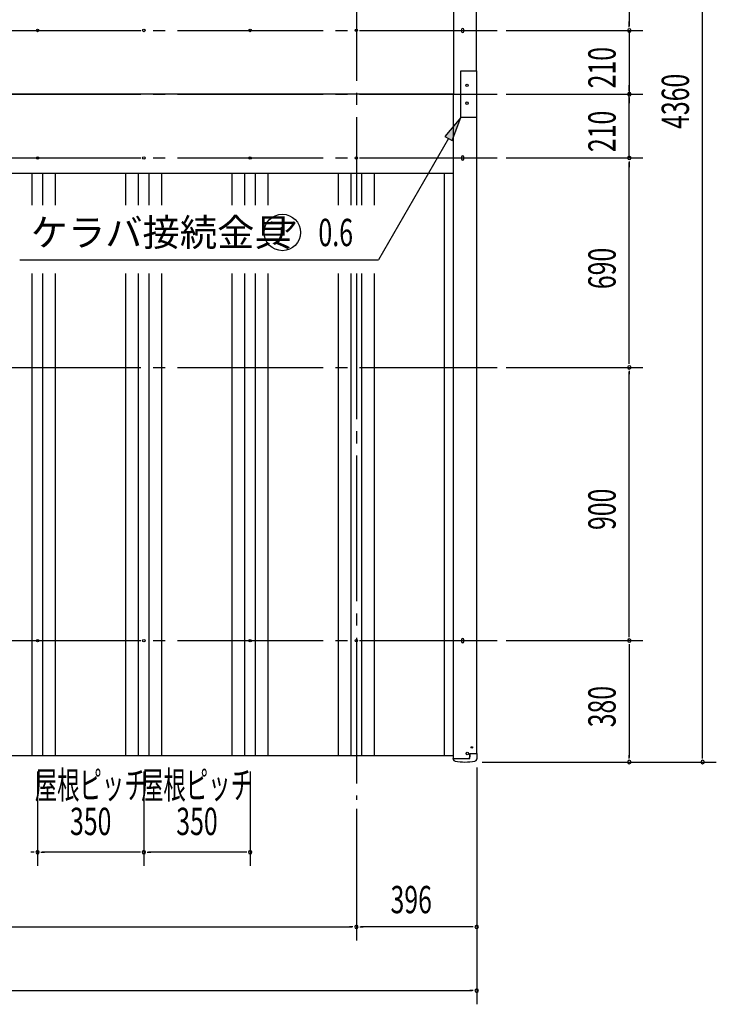
# Model space of a CAD drawing. Extents: x 434 to 16382, y 155 to 11242.
# Drawn here: x 7194 to 9488, y 5598 to 8842 of the extents above; entities that cross this region are included whole.
import ezdxf
from ezdxf.enums import TextEntityAlignment as Align

# ---------------------------------------------------------------- set-up
doc = ezdxf.new("R2010")
doc.units = 0
doc.header["$LTSCALE"] = 40
doc.header["$MEASUREMENT"] = 0
doc.linetypes.add('1PL-LL', pattern=[106, 100, -2, 2, -2])
doc.linetypes.add('1PL-M', pattern=[15, 12, -1, 1, -1])
for name, color, linetype in [('0-ケラバ', 3, 'CONTINUOUS'), ('0-ケラバ接続金具', 1, 'CONTINUOUS'), ('0-屋根', 2, 'CONTINUOUS'), ('CENTER', 6, '1PL-LL'), ('HIKIDASHI', 6, 'CONTINUOUS'), ('KERABA_KYAP', 3, 'CONTINUOUS'), ('M_OSAE', 3, 'CONTINUOUS'), ('SUNPOU', 4, 'CONTINUOUS')]:
    doc.layers.add(name, color=color, linetype=linetype)
doc.styles.add('00', font='ROMANS', dxfattribs={"width": 0.666667, "bigfont": 'BIGFONT'})
doc.styles.add('01', font='ROMANS', dxfattribs={"height": 3, "bigfont": 'BIGFONT'})

msp = doc.modelspace()

# ---------------------------------------------------------------- linework, layer by layer
at = {"layer": '0-ケラバ'}
for p, q in [((8623.2, 10784.1), (8623.2, 8596.1)), ((8698.2, 8673.1), (8698.2, 10768.1)), ((8649.2, 8809.1), (8649.2, 8803.1)), ((8657.2, 8803.1), (8657.2, 8809.1)), ((8622.9, 8596.1), (8646.5, 8596.1)), ((8622.9, 8596.1), (8646.5, 8596.1)), ((8623.2, 6408.1), (8623.2, 8596.1)), ((8698.2, 8519.1), (8698.2, 6424.1)), ((8649.2, 8389.1), (8649.2, 8383.1)), ((8649.2, 8389.1), (8649.2, 8383.1)), ((8657.2, 8383.1), (8657.2, 8389.1)), ((8657.2, 8383.1), (8657.2, 8389.1)), ((8649.2, 6799.1), (8649.2, 6793.1)), ((8657.2, 6793.1), (8657.2, 6799.1)), ((8677.2, 6424.1), (8677.2, 6413.1)), ((8623.2, 6408.1), (8672.2, 6408.1))]:
    msp.add_line(p, q, dxfattribs=at)
for centre, radius in [((8668.2, 6424.1), 4), ((8683.2, 6444.1), 2.5)]:
    msp.add_circle(centre, radius, dxfattribs=at)
for centre, radius, start, end in [((8653.2, 8809.1), 4, 0, 180), ((8653.2, 8803.1), 4, 180, 0), ((8653.2, 8389.1), 4, 0, 180), ((8653.2, 8389.1), 4, 0, 180), ((8653.2, 8383.1), 4, 180, 0), ((8653.2, 8383.1), 4, 180, 0), ((8653.2, 6799.1), 4, 0, 180), ((8653.2, 6793.1), 4, 180, 0), ((8672.2, 6413.1), 5, 270, 0)]:
    msp.add_arc(centre, radius, start, end, dxfattribs=at)
at = {"layer": '0-ケラバ接続金具'}
for p, q in [((8646.5, 8673.1), (8698.5, 8673.1)), ((8646.5, 8519.1), (8646.5, 8673.1)), ((8698.5, 8673.1), (8698.5, 8519.1)), ((8646.5, 8596.1), (8698.5, 8596.1)), ((8698.5, 8519.1), (8646.5, 8519.1))]:
    msp.add_line(p, q, dxfattribs=at)
for centre in [(8667.5, 8625.6), (8667.5, 8566.6)]:
    msp.add_circle(centre, 4, dxfattribs=at)
at = {"layer": '0-屋根'}
for p, q in [((7235.7, 8230.6), (7235.7, 8336.1)), ((7270.7, 8230.6), (7270.7, 8336.1)), ((7312.6, 8230.6), (7312.6, 8336.1)), ((7543.8, 8230.6), (7543.8, 8336.1)), ((7585.7, 8230.6), (7585.7, 8336.1)), ((7620.7, 8230.6), (7620.7, 8336.1)), ((7662.6, 8230.6), (7662.6, 8336.1)), ((7893.8, 8230.6), (7893.8, 8336.1)), ((7935.7, 8230.6), (7935.7, 8336.1)), ((7970.7, 8230.6), (7970.7, 8336.1)), ((8012.6, 8230.6), (8012.6, 8336.1)), ((8243.8, 8230.6), (8243.8, 8336.1)), ((8285.7, 8230.6), (8285.7, 8336.1)), ((8320.7, 8230.6), (8320.7, 8336.1)), ((8362.6, 8230.6), (8362.6, 8336.1)), ((8593.8, 6417.1), (8593.8, 8336.1)), ((7235.7, 6417.1), (7235.7, 8005.6)), ((7270.7, 6417.1), (7270.7, 8005.6)), ((7312.6, 6417.1), (7312.6, 8005.6)), ((7543.8, 6417.1), (7543.8, 8005.6)), ((7585.7, 6417.1), (7585.7, 8005.6)), ((7620.7, 6417.1), (7620.7, 8005.6)), ((7662.6, 6417.1), (7662.6, 8005.6)), ((7893.8, 6417.1), (7893.8, 8005.6)), ((7935.7, 6417.1), (7935.7, 8005.6)), ((7970.7, 6417.1), (7970.7, 8005.6)), ((8012.6, 6417.1), (8012.6, 8005.6)), ((8243.8, 6417.1), (8243.8, 8005.6)), ((8285.7, 6417.1), (8285.7, 8005.6)), ((8320.7, 6417.1), (8320.7, 8005.6)), ((8362.6, 6417.1), (8362.6, 8005.6)), ((6679.7, 6417.1), (8623.2, 6417.1))]:
    msp.add_line(p, q, dxfattribs=at)
for centre in [(7253.2, 8806.1), (7603.2, 8806.1), (7953.2, 8806.1), (8303.2, 8806.1), (7253.2, 8386.1), (7603.2, 8386.1), (7953.2, 8386.1), (8303.2, 8386.1), (7253.2, 6796.1), (7253.2, 6796.1), (7603.2, 6796.1), (7953.2, 6796.1), (8303.2, 6796.1)]:
    msp.add_circle(centre, 4, dxfattribs=at)
at = {"layer": 'CENTER', "linetype": '1PL-M'}
for p, q in [((8303.2, 10920.6), (8303.2, 8230.6)), ((5313.8, 8806.1), (8766.2, 8806.1)), ((5313.8, 8596.1), (8766.2, 8596.1)), ((5313.8, 8386.1), (8766.2, 8386.1)), ((8303.2, 8005.6), (8303.2, 6271.6)), ((5313.8, 7696.1), (8766.2, 7696.1)), ((5313.8, 6796.1), (8766.2, 6796.1))]:
    msp.add_line(p, q, dxfattribs=at)
at = {"layer": 'HIKIDASHI'}
for p, q in [((8646.5, 8519.1), (8594.9, 8456.5)), ((8618, 8443.1), (8646.5, 8519.1)), ((8606.5, 8449.8), (8376, 8050.6)), ((8594.9, 8456.5), (8618, 8443.1)), ((7195, 8050.6), (8376, 8050.6))]:
    msp.add_line(p, q, dxfattribs=at)
msp.add_circle((8059.5, 8140.6), 60, dxfattribs=at)
msp.add_solid([(8618, 8443.1), (8594.9, 8456.5), (8646.5, 8519.1)], dxfattribs=at)
at = {"layer": 'KERABA_KYAP'}
for p, q in [((8677.2, 6408.1), (8677.2, 6424.1)), ((8677.2, 6424.1), (8699.7, 6424.1)), ((8699.7, 6424.1), (8699.7, 6406.6)), ((8621.7, 6406.6), (8621.7, 6408.1)), ((8621.7, 6408.1), (8677.2, 6408.1))]:
    msp.add_line(p, q, dxfattribs=at)
for centre, radius, start, end in [((8629.7, 6406.6), 8, 180, 260.7084), ((8660.7, 6596.1), 200, 260.7084, 279.2916), ((8691.7, 6406.6), 8, 279.2916, 360)]:
    msp.add_arc(centre, radius, start, end, dxfattribs=at)
at = {"layer": 'M_OSAE'}
for p, q in [((8623.2, 8596.1), (6403.3, 8596.1)), ((6478.8, 8336.1), (8623.2, 8336.1))]:
    msp.add_line(p, q, dxfattribs=at)
at = {"layer": 'SUNPOU'}
for p, q in [((9443.3, 6411.1), (9443.3, 10781.1)), ((9201.8, 9481.1), (9201.8, 8821.1)), ((9201.8, 8821.1), (9201.8, 8836.1)), ((9201.8, 8817.3), (9201.8, 8828.6)), ((9201.8, 8817.3), (9201.8, 8828.6)), ((8796.2, 8806.1), (9246.8, 8806.1)), ((8796.2, 8806.1), (9246.8, 8806.1)), ((9201.8, 8806.1), (9201.8, 8596.1)), ((8796.2, 8596.1), (9246.8, 8596.1)), ((8796.2, 8596.1), (9246.8, 8596.1)), ((9201.8, 8611.1), (9201.8, 8626.1)), ((9201.8, 8607.3), (9201.8, 8618.6)), ((9201.8, 8386.1), (9201.8, 8596.1)), ((9201.8, 8584.8), (9201.8, 8573.6)), ((9201.8, 8581.1), (9201.8, 8566.1)), ((8796.2, 8386.1), (9246.8, 8386.1)), ((8796.2, 8386.1), (9246.8, 8386.1)), ((9201.8, 8374.8), (9201.8, 8363.6)), ((9201.8, 8374.8), (9201.8, 8363.6)), ((9201.8, 8371.1), (9201.8, 8356.1)), ((9201.8, 7711.1), (9201.8, 8371.1)), ((8796.2, 7696.1), (9246.8, 7696.1)), ((8796.2, 7696.1), (9246.8, 7696.1)), ((9201.8, 7707.3), (9201.8, 7718.6)), ((9201.8, 7684.8), (9201.8, 7673.6)), ((9201.8, 6811.1), (9201.8, 7681.1)), ((9201.8, 6807.3), (9201.8, 6818.6)), ((8796.2, 6796.1), (9246.8, 6796.1)), ((8826.2, 6796.1), (9246.8, 6796.1)), ((9201.8, 6784.8), (9201.8, 6773.6)), ((9201.8, 6781.1), (9201.8, 6411.1)), ((8717.2, 6396.1), (9246.8, 6396.1)), ((8717.2, 6396.1), (9488.3, 6396.1)), ((9201.8, 6407.3), (9201.8, 6418.6)), ((9443.3, 6407.3), (9443.3, 6418.6)), ((7253.2, 6364.8), (7253.2, 6053.8)), ((7603.2, 6364.8), (7603.2, 6053.8)), ((7603.2, 6364.8), (7603.2, 6053.8)), ((7953.2, 6364.8), (7953.2, 6053.8)), ((8699.2, 6378.1), (8699.2, 5807.8)), ((8699.2, 6350.9), (8699.2, 5597.8)), ((8303.2, 6241.6), (8303.2, 5807.8)), ((8303.2, 6212.8), (8303.2, 5807.8)), ((7241.9, 6098.8), (7230.7, 6098.8)), ((7264.4, 6098.8), (7275.7, 6098.8)), ((7588.2, 6098.8), (7268.2, 6098.8)), ((7591.9, 6098.8), (7580.7, 6098.8)), ((7591.9, 6098.8), (7580.7, 6098.8)), ((7614.4, 6098.8), (7625.7, 6098.8)), ((7938.2, 6098.8), (7618.2, 6098.8)), ((7941.9, 6098.8), (7930.7, 6098.8)), ((5868.2, 5852.8), (8288.2, 5852.8)), ((8291.9, 5852.8), (8280.7, 5852.8)), ((8314.4, 5852.8), (8325.7, 5852.8)), ((8684.2, 5852.8), (8318.2, 5852.8)), ((8687.9, 5852.8), (8676.7, 5852.8)), ((1822.2, 5642.8), (8684.2, 5642.8)), ((8687.9, 5642.8), (8676.7, 5642.8))]:
    msp.add_line(p, q, dxfattribs=at)
for centre, start, end in [((9201.8, 8806.1), 90, 270), ((9201.8, 8806.1), 90, 270), ((9201.8, 8806.1), 270, 90), ((9201.8, 8806.1), 270, 90), ((9201.8, 8596.1), 90, 270), ((9201.8, 8596.1), 90, 270), ((9201.8, 8596.1), 270, 90), ((9201.8, 8596.1), 270, 90), ((9201.8, 8386.1), 90, 270), ((9201.8, 8386.1), 90, 270), ((9201.8, 8386.1), 270, 90), ((9201.8, 8386.1), 270, 90), ((9201.8, 7696.1), 90, 270), ((9201.8, 7696.1), 90, 270), ((9201.8, 7696.1), 270, 90), ((9201.8, 7696.1), 270, 90), ((9201.8, 6796.1), 90, 270), ((9201.8, 6796.1), 90, 270), ((9201.8, 6796.1), 270, 90), ((9201.8, 6796.1), 270, 90), ((9201.8, 6396.1), 90, 270), ((9201.8, 6396.1), 270, 90), ((9443.3, 6396.1), 90, 270), ((9443.3, 6396.1), 270, 90), ((7253.2, 6098.8), 0, 180), ((7253.2, 6098.8), 0, 180), ((7253.2, 6098.8), 180, 0), ((7253.2, 6098.8), 180, 0), ((7603.2, 6098.8), 0, 180), ((7603.2, 6098.8), 0, 180), ((7603.2, 6098.8), 0, 180), ((7603.2, 6098.8), 180, 0), ((7603.2, 6098.8), 180, 0), ((7603.2, 6098.8), 180, 0), ((7953.2, 6098.8), 0, 180), ((7953.2, 6098.8), 180, 0), ((8303.2, 5852.8), 0, 180), ((8303.2, 5852.8), 0, 180), ((8303.2, 5852.8), 180, 0), ((8303.2, 5852.8), 180, 0), ((8699.2, 5852.8), 0, 180), ((8699.2, 5852.8), 180, 0), ((8699.2, 5642.8), 0, 180), ((8699.2, 5642.8), 180, 0)]:
    msp.add_arc(centre, 5.62, start, end, dxfattribs=at)

# ---------------------------------------------------------------- texts
at = {"layer": 'HIKIDASHI', "style": '01'}
msp.add_text('ケラバ接続金具', height=90, dxfattribs=at).set_placement((7230.6, 8140.6), align=Align.MIDDLE_LEFT)
msp.add_text('ア', height=75, dxfattribs=at).set_placement((8059.5, 8140.6), align=Align.MIDDLE_CENTER)
at = {"layer": 'HIKIDASHI', "style": '00', "width": 0.67}
msp.add_text('0.6', height=90, dxfattribs=at).set_placement((8178, 8095.6))
at = {"layer": 'SUNPOU', "style": '00', "width": 0.666667}
for s, p in [('210', (9156.8, 8615.4)), ('4360', (9398.3, 8481.8)), ('210', (9156.8, 8405.4)), ('690', (9156.8, 7953.9)), ('900', (9156.8, 7160.4)), ('380', (9156.8, 6510.4))]:
    msp.add_text(s, height=90, rotation=90, dxfattribs=at).set_placement(p)
at = {"layer": 'SUNPOU'}
for s, style, width, p in [('屋根ピッチ', '01', 0.6, (7428.2, 6308.8)), ('屋根ピッチ', '01', 0.6, (7778.2, 6308.8)), ('350', '00', 0.666667, (7428.2, 6188.8)), ('350', '00', 0.666667, (7778.2, 6188.8))]:
    msp.add_text(s, height=90, dxfattribs=dict(at, style=style, width=width)).set_placement(p, align=Align.MIDDLE)
at = {"layer": 'SUNPOU', "style": '00', "width": 0.666667}
msp.add_text('396', height=90, dxfattribs=at).set_placement((8415.5, 5897.8))

doc.saveas('drawing.dxf')
